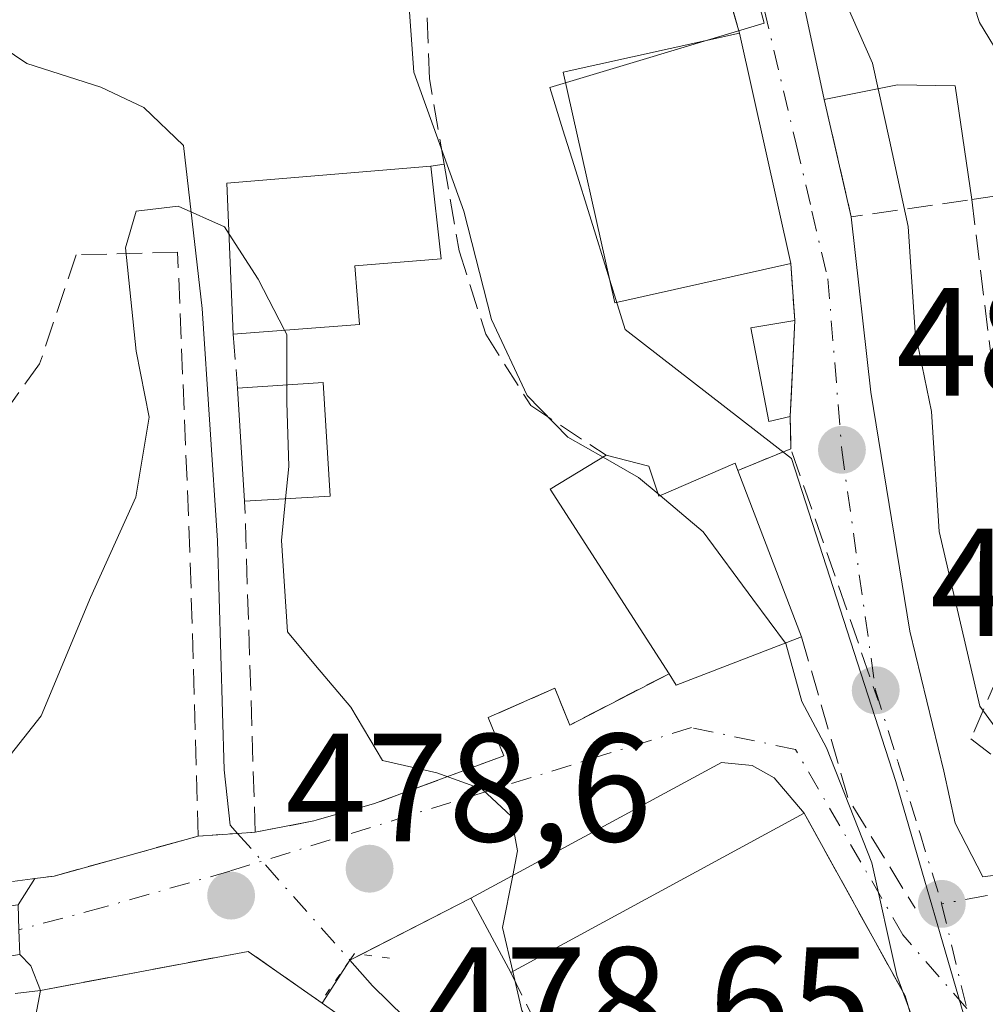
# Model space of a CAD drawing. Units: metres. Extents: x 628172 to 631634, y 4715736 to 4718113.
# Drawn here: x 631171 to 631234, y 4716205 to 4716269 of the extents above; entities that cross this region are included whole.
import ezdxf

# ---------------------------------------------------------------- set-up
doc = ezdxf.new("R2010")
doc.units = ezdxf.units.M
doc.header["$MEASUREMENT"] = 0
for name, pattern in [('DGN Style 2', [1.6480167562047852, 0.988810053722871, -0.6592067024819142]), ('DGN Style 3', [2.307223458686699, 1.648016756204785, -0.6592067024819142]), ('DGN Style 4', [2.6384748266838614, 1.318413404963828, -0.6592067024819142, 0.001648016756204785, -0.6592067024819142]), ('DGN Style 5', [1.1536117293433497, 0.4944050268614355, -0.6592067024819142])]:
    doc.linetypes.add(name, pattern=pattern)
for name, color, linetype, lineweight in [('Alambrada', 7, 'DGN Style 2', 0), ('Corriente natural lineal', 142, 'Continuous', 13), ('Corriente natural lineal oculto', 9, 'DGN Style 4', 13), ('Curva de nivel normal', 30, 'Continuous', 0), ('Edificación Cxs', 1, 'Continuous', 13), ('Muro lineal', 1, 'DGN Style 3', 13), ('Núcleo urbano CxS', 7, 'Continuous', 0), ('Obra de contención lineal', 1, 'DGN Style 3', 13), ('Pista no pavimentada Cxs', 111, 'Continuous', 0), ('Prado CxS', 92, 'Continuous', 0), ('Puente lineal', 2, 'DGN Style 5', 0), ('Punto de cota en terreno', 7, 'Continuous', 0), ('Rótulo de punto de cota en terreno', 7, 'Continuous', 0), ('Vía urbana Cxs', 4, 'Continuous', 0), ('Vía urbana eje', 4, 'DGN Style 4', 0)]:
    doc.layers.add(name, color=color, linetype=linetype, lineweight=lineweight)
doc.styles.add('Style-Arial', font='txt')

# ---------------------------------------------------------------- blocks, each defined once
blk = doc.blocks.new('5PATER')
at = {"layer": 'Prado CxS', "linetype": 'Continuous', "lineweight": 0}
h = blk.add_hatch(color=51, dxfattribs=at)
edge = h.paths.add_edge_path()
edge.add_ellipse((0, 0), major_axis=(-0.1095731443231308, -0.1110710700762829), ratio=0.9994222409660322, start_angle=0, end_angle=360)
blk = doc.blocks.new('*U22')
at = {"layer": 'Vía urbana Cxs', "color": 4, "linetype": 'Continuous', "lineweight": 0}
for points in [[(631284.8362999996, 4716148.850000001, 485.0565000000061), (631272.4008, 4716151.760500001, 483.3148999999976), (631263.1403999999, 4716156.258400001, 482.6716000000015), (631253.6153999995, 4716162.6084, 482.280899999998), (631246.2070000004, 4716168.9584, 482.3288999999932), (631240.1216000002, 4716172.398, 481.6009999999952), (631236.9466000004, 4716177.425100001, 482.0831999999937), (631233.3501000004, 4716188.880100001, 484.0850000000065), (631228.3901000004, 4716205.610099999, 485.3902999999991), (631221.8201000001, 4716217.5101, 484.9244999999937), (631219.8701, 4716219.800100001, 484.8007999999973), (631218.4301000005, 4716220.610099999, 484.5587999999989), (631216.4401000004, 4716220.8101, 484.2850999999937), (631200.1201, 4716211.970100001, 481.6012000000047), (631192.2600999996, 4716207.940099999, 478.101800000004), (631190.4562999997, 4716205.142999999, 478.1450000000041), (631185.6401000004, 4716208.5101, 478.6233999999968), (631172.1201, 4716205.960100001, 479.2140000000073), (631171.4918000001, 4716207.5612, 479.0714000000008), (631170.7703, 4716208.3057, 479.1882000000041), (631170.7202000003, 4716209.9179, 479.3898000000045)], [(631170.6700999998, 4716211.530099999, 479.593200000003), (631171.7496999997, 4716213.2487, 479.7293000000063), (631173.0100999996, 4716213.4101, 479.6680000000051), (631182.3901000004, 4716216.0101, 479.0325000000012), (631184.9401000004, 4716216.1801, 479.2654999999941), (631184.9501, 4716216.1801, 479.266499999998), (631186.1001000004, 4716216.2601, 479.396900000007), (631189.9200999998, 4716217.0001, 479.8058000000019), (631193.8701, 4716218.130100001, 480.1276999999973), (631202.2801000001, 4716221.2401, 481.1367000000028), (631201.2600999996, 4716223.720100001, 481.2247999999963), (631205.6001000004, 4716225.630100001, 482.2563999999985), (631206.5701000001, 4716223.2401, 482.0780999999988), (631213.0301000001, 4716226.5801, 489.703800000003), (631213.4901000002, 4716225.840100001, 488.5731999999989), (631221.6601, 4716228.9801, 487.8208000000013), (631217.5100999996, 4716239.8101, 488.921199999997), (631220.9600999998, 4716241.220100001, 488.104800000001), (631220.9200999998, 4716243.3101, 488.0388999999996), (631220.9748999998, 4716244.4932, 488.1080999999977), (631221.2100999998, 4716249.5701, 488.7927000000054), (631220.9600999998, 4716253.270099999, 489.6347999999998), (631217.6201, 4716268.270099999, 489.4575999999943), (631215.7100999998, 4716274.8101, 488.418399999995)], [(631220.9600999998, 4716274.100099999, 491.5748000000021), (631223.1201, 4716263.950099999, 490.7982000000048), (631224.8901000004, 4716256.3101, 490.4262000000017), (631226.1549000005, 4716244.893999999, 489.3407000000007), (631228.6948999995, 4716229.3364, 488.6404999999941), (631230.9173999998, 4716220.234800001, 488.2234999999928), (631231.6582000004, 4716216.848099999, 487.2479000000022), (631233.4573999997, 4716213.355599999, 486.8834999999963), (631239.9132000003, 4716214.202299999, 489.2348000000056)]]:
    blk.add_polyline3d(points, dxfattribs=at)

msp = doc.modelspace()

# ---------------------------------------------------------------- linework, layer by layer
at = {"layer": 'Alambrada', "color": 7, "linetype": 'DGN Style 2', "lineweight": 0, "extrusion": (0.1980724265152044, 0.0809513395716276, 0.9768388784625324), "elevation": 507290.3114896906, "flags": 128}
msp.add_lwpolyline([(4126904.036767257, -2313588.33764112), (4126904.036767258, -2313584.522263162)], dxfattribs=at)
at = {"layer": 'Corriente natural lineal', "color": 142, "linetype": 'Continuous', "lineweight": 13}
for points in [[(631176.6501000002, 4716320.880100001, 485.2939000000042), (631173.8201000001, 4716315.8301, 484.9995999999956), (631164.9101, 4716304.050100001, 484.2890000000043), (631163.3901000004, 4716299.540100001, 483.8812999999937), (631163.2901, 4716294.050100001, 483.7556000000041), (631166.0401, 4716286.920100001, 483.334400000007), (631166.4501, 4716281.600099999, 482.9968999999983), (631165.3901000004, 4716276.210100001, 482.7767000000022), (631165.7200999996, 4716273.970100001, 482.7075999999943), (631167.1901000004, 4716268.9901, 482.3114999999962), (631171.2401000002, 4716266.290100001, 481.6211000000039), (631176.0401, 4716264.7401, 480.6923999999999), (631178.8501000004, 4716263.4301, 480.4542999999976), (631181.4301000005, 4716260.960100001, 480.4768999999943), (631182.6501000002, 4716250.350099999, 479.358699999997), (631183.6401000004, 4716235.2501, 479.3916999999929), (631184.0800999999, 4716220.3201, 478.8257000000012), (631184.4600999998, 4716216.7301, 478.5139999999956), (631184.9501, 4716216.1801, 478.545100000003)], [(631192.2600999996, 4716207.940099999, 477.9394999999931), (631193.7401000002, 4716206.270099999, 477.8803999999946), (631197.9200999998, 4716202.170100001, 477.3068999999959), (631202.6401000004, 4716191.100099999, 476.8350999999967), (631204.3300999999, 4716185.860099999, 477.2376999999979), (631205.9401000004, 4716179.450099999, 477.1579000000056), (631206.2401000002, 4716173.720100001, 476.6520000000019), (631205.8601000002, 4716164.670100001, 476.1560000000027), (631204.7100999998, 4716150.340100001, 475.5244999999995), (631203.9600999998, 4716133.120100001, 474.4446000000025)]]:
    msp.add_polyline3d(points, dxfattribs=at)
at = {"layer": 'Corriente natural lineal oculto', "color": 9, "linetype": 'DGN Style 4', "lineweight": 13, "extrusion": (0.0364306087508967, -0.04106541944227824, 0.9984920841309003), "elevation": -170201.1201554688, "flags": 128}
msp.add_lwpolyline([(3601991.474570632, 3104477.206148159), (3601991.474570632, 3104466.174355406)], dxfattribs=at)
at = {"layer": 'Curva de nivel normal', "color": 30, "linetype": 'Continuous', "lineweight": 0, "flags": 128}
for points, elevation in [([(631197.3751999997, 4716284.253500001), (631197.1299999999, 4716282.8101), (631195.8200000003, 4716274.1801), (631196.4299999997, 4716265.7301), (631199.6799999997, 4716256.670100001), (631201.4800000006, 4716249.620100001), (631203.7999999998, 4716244.6801), (631206.4400000004, 4716241.9801), (631208.7389000002, 4716240.668600001)], 485), ([(631222.3815000001, 4716274.3828), (631224.04, 4716271.380100001), (631226.2800000003, 4716266.3201), (631226.6476999996, 4716264.645300001)], 490), ([(631226.6476999996, 4716264.645300001), (631227.3799999999, 4716261.3101), (631228.5899999999, 4716255.6801), (631229.0499999998, 4716248.800100001), (631230.1200000001, 4716243.640100001), (631230.6100000005, 4716235.8301), (631233.2599999999, 4716224.470100001), (631235.8399999999, 4716220.940099999), (631237.9199999999, 4716219.1801), (631240.2796, 4716218.1196)], 490), ([(631184.3985000001, 4716255.1854), (631184.0899999999, 4716255.6601), (631181.0899999999, 4716257.0101), (631178.3600000005, 4716256.6801), (631177.6500000004, 4716254.300100001), (631178.3600000005, 4716247.5701), (631179.2000000002, 4716243.270099999), (631178.3200000003, 4716238.0601), (631175.3700000001, 4716231.530099999), (631172.1600000003, 4716223.840100001), (631169.9199999999, 4716220.9801)], 480), ([(631188.0086000003, 4716248.926000001), (631186.2999999998, 4716252.2601), (631184.3985000001, 4716255.1854)], 480), ([(631188.1573999999, 4716245.3838), (631188.1500000004, 4716248.6501), (631188.0086000003, 4716248.926000001)], 480), ([(631188.0705000004, 4716237.9625), (631188.2800000003, 4716240.0701), (631188.1600000003, 4716244.2601), (631188.1573999999, 4716245.3838)], 480), ([(631208.7389000002, 4716240.668600001), (631211.0499999998, 4716239.350099999), (631212.3223000001, 4716238.280300001)], 485), ([(631212.3223000001, 4716238.280300001), (631212.4488000004, 4716238.173900001)], 485), ([(631202.8554999996, 4716213.4518), (631203.1699999999, 4716215.050100001), (631202.7599999999, 4716217.300100001), (631200.8600000005, 4716219.0701), (631197.9100000003, 4716220.120100001), (631194.3899999997, 4716220.9301), (631192.3099999997, 4716224.4101), (631190.0199999996, 4716227.120100001), (631188.2000000002, 4716229.300100001), (631187.7999999998, 4716235.2401), (631188.0705000004, 4716237.9625)], 480), ([(631212.4488000004, 4716238.173900001), (631215.2599999999, 4716235.8101), (631218.4800000006, 4716231.440099999), (631220.6025, 4716228.5737)], 485), ([(631220.6025, 4716228.5737), (631220.6200000001, 4716228.550100001), (631221.6699999999, 4716224.780099999), (631223.2800000003, 4716221.7501), (631226.2300000006, 4716214.2601), (631227.8499999996, 4716206.940099999), (631229.1399999997, 4716203.470100001), (631230.1500000004, 4716200.800100001), (631231.9199999999, 4716198.4001), (631233.6900000004, 4716197.840100001), (631234.9199999999, 4716195.8201), (631237.4400000004, 4716191.5601), (631240.2000000002, 4716185.1601), (631241.8099999997, 4716180.350099999), (631243.6299999999, 4716177.840100001), (631246.3899999997, 4716176.270099999), (631249.5, 4716174.050100001), (631252.4800000006, 4716172.360099999), (631255.6699999999, 4716169.690099999), (631259.7400000002, 4716166.880100001), (631263.4199999999, 4716163.770099999), (631267.8099999997, 4716161.020099999), (631274.9500000002, 4716157.8301), (631276.2659, 4716157.5439)], 485), ([(631202.8563999999, 4716207.208799999), (631202.1900000004, 4716210.0701), (631202.8554999996, 4716213.4518)], 480), ([(631310.3868000006, 4716084.315500001), (631303.5, 4716096.420100001), (631296.2400000002, 4716102.4901), (631289.6200000001, 4716109.8301), (631281.2800000003, 4716122.4901), (631273.9699999997, 4716133.370100001), (631269.4500000002, 4716141.4001), (631267.79, 4716145.800100001), (631264.0300000003, 4716149.2501), (631253.7300000006, 4716156.280099999), (631246.25, 4716162.460100001), (631240.0099999999, 4716167.5601), (631235.8399999999, 4716171.720100001), (631232.7199999997, 4716176.0001), (631226.9600000001, 4716182.360099999), (631219.4600000001, 4716189.040100001), (631215.3899999997, 4716191.840100001), (631212.3200000003, 4716194.200099999), (631209.54, 4716195.7501), (631207.0199999996, 4716198.5601), (631203.4500000002, 4716204.6601), (631202.8563999999, 4716207.208799999)], 480)]:
    msp.add_lwpolyline(points, dxfattribs=dict(at, elevation=elevation))
at = {"layer": 'Edificación Cxs', "color": 1, "linetype": 'Continuous', "lineweight": 13, "flags": 128}
for points, elevation in [([(631233.2301000003, 4716268.950099999), (631234.8201000001, 4716266.350099999), (631237.1401000004, 4716266.6801), (631239.7401000002, 4716263.9301), (631242.1401000004, 4716261.050100001), (631249.0301000001, 4716258.140100001), (631253.6101000002, 4716255.2301), (631259.0100999996, 4716251.790100001), (631260.1901000004, 4716249.440099999), (631260.2500999998, 4716245.630100001), (631259.1801000005, 4716240.9801), (631257.8501000004, 4716238.460100001), (631253.8901000004, 4716240.9901), (631253.1001000004, 4716241.5001), (631254.2801000001, 4716243.540100001), (631236.0701000001, 4716254.600099999), (631235.6901000004, 4716257.880100001), (631232.7401000002, 4716257.4301), (631231.6401000004, 4716264.840100001), (631227.8901000004, 4716264.890100001), (631223.1201, 4716263.950099999), (631220.9600999998, 4716274.100099999), (631226.3901000004, 4716275.1801), (631231.6901000004, 4716273.710100001)], 499.8772000000029), ([(631192.8901000004, 4716249.300100001), (631184.6700999998, 4716248.670100001), (631184.2600999996, 4716258.5101), (631197.5301000001, 4716259.600099999), (631198.1901000004, 4716253.5701), (631192.5701000001, 4716253.120100001)], 485.835500000001), ([(631211.7100999998, 4716240.0801), (631212.3701, 4716238.140100001), (631217.3300999999, 4716240.270099999), (631217.5100999996, 4716239.8101), (631221.6601, 4716228.9801), (631213.4901000002, 4716225.840100001), (631213.0301000001, 4716226.5801), (631205.3000999996, 4716238.590100001), (631208.9401000004, 4716240.790100001)], 492.4361000000063), ([(631221.8201000001, 4716217.5101), (631202.7301000003, 4716207.140100001), (631200.1201, 4716211.970100001), (631216.4401000004, 4716220.8101), (631218.4301000005, 4716220.610099999), (631219.8701, 4716219.800100001)], 484.9244999999936)]:
    msp.add_lwpolyline(points, close=True, dxfattribs=dict(at, elevation=elevation))
at = {"layer": 'Edificación Cxs', "color": 1, "linetype": 'Continuous', "lineweight": 13, "extrusion": (-0.002506011532779714, 0.0112545428122063, 0.9999335253767051), "elevation": 51987.02958751663, "flags": 128}
msp.add_lwpolyline([(631216.8644569477, 4715981.863602243), (631220.2048905517, 4715966.862652168)], dxfattribs=at)
at = {"layer": 'Edificación Cxs', "color": 1, "linetype": 'Continuous', "lineweight": 13, "extrusion": (-0.03550918484422814, -0.1410760768013055, 0.9893617328086075), "elevation": -687284.044276003, "flags": 128}
msp.add_lwpolyline([(-539091.7583496356, 4677436.964688003), (-539094.5577849759, 4677446.508508848), (-539081.9552222887, 4677450.850796105)], dxfattribs=at)
at = {"layer": 'Edificación Cxs', "color": 1, "linetype": 'Continuous', "lineweight": 13, "extrusion": (0.1438069178502777, 0.01102169809586778, 0.9895443863463058), "elevation": 143228.5478014033, "flags": 128}
msp.add_lwpolyline([(4654223.652065641, -979336.4783209446), (4654223.652065641, -979328.1471059928)], dxfattribs=at)
at = {"layer": 'Edificación Cxs', "color": 1, "linetype": 'Continuous', "lineweight": 13, "extrusion": (-0.005526562449734844, -0.1192975204274587, 0.9928431692504861), "elevation": -565640.0683738386, "flags": 128}
msp.add_lwpolyline([(412294.6320508196, 4706539.589964049), (412294.6320508195, 4706533.278077292)], dxfattribs=at)
at = {"layer": 'Edificación Cxs', "color": 1, "linetype": 'Continuous', "lineweight": 13, "extrusion": (0.2627403809643844, -0.0329350131148669, 0.9643042969528932), "elevation": 10974.38555338516, "flags": 128}
msp.add_lwpolyline([(4758128.636010774, -38139.38748964411), (4758129.695926187, -38145.07109803264), (4758122.411846293, -38146.50918313174)], dxfattribs=at)
at = {"layer": 'Edificación Cxs', "color": 1, "linetype": 'Continuous', "lineweight": 13, "extrusion": (0.01327139229884105, -0.2081067261529214, 0.9780160840581117), "elevation": -972632.7994551207, "flags": 128}
msp.add_lwpolyline([(930060.257209098, 4564018.798889953), (930060.257209098, 4564026.349861092)], dxfattribs=at)
at = {"layer": 'Edificación Cxs', "color": 1, "linetype": 'Continuous', "lineweight": 13, "extrusion": (-0.3059416060711854, -0.0542986288092853, 0.9505006010434791), "elevation": -448733.5008989552, "flags": 128}
msp.add_lwpolyline([(-4533353.537950653, 1374251.515968184), (-4533366.713965323, 1374245.716585338), (-4533368.244025719, 1374249.891690424)], dxfattribs=at)
at = {"layer": 'Edificación Cxs', "color": 1, "linetype": 'Continuous', "lineweight": 13, "extrusion": (-0.3398140014286061, 0.08710033982494605, 0.936450732946191), "elevation": 196750.6506968434, "flags": 128}
msp.add_lwpolyline([(-4725277.398475378, -523827.113167258), (-4725277.398475377, -523824.0595678345)], dxfattribs=at)
at = {"layer": 'Edificación Cxs', "color": 1, "linetype": 'Continuous', "lineweight": 13, "extrusion": (0.03379819897571781, -0.08820108310201877, 0.9955291310080426), "elevation": -394156.709118995, "flags": 128}
msp.add_lwpolyline([(2277004.414674437, 4159476.543350434), (2277004.414674437, 4159464.893359869)], dxfattribs=at)
at = {"layer": 'Edificación Cxs', "color": 1, "linetype": 'Continuous', "lineweight": 13, "extrusion": (0.05557697855013587, 0.003392490611503698, 0.9984486418753288), "elevation": 51560.31646719294, "flags": 128}
msp.add_lwpolyline([(4669019.039962011, -915918.7833280512), (4669019.039962011, -915913.1942900801)], dxfattribs=at)
at = {"layer": 'Edificación Cxs', "color": 1, "linetype": 'Continuous', "lineweight": 13, "extrusion": (0.3330911999448171, -0.7211056338357277, 0.6075005492752211), "elevation": -3190348.556411621, "flags": 128}
msp.add_lwpolyline([(2550752.542748856, 2440613.523101548), (2550743.809057293, 2440614.470327733), (2550743.701769068, 2440615.89368489)], dxfattribs=at)
at = {"layer": 'Edificación Cxs', "color": 1, "linetype": 'Continuous', "lineweight": 13, "extrusion": (-0.0667879929344964, -0.03628032931564889, 0.997107367189978), "elevation": -212780.4410601155, "flags": 128}
msp.add_lwpolyline([(-3842934.9473058, 2797807.051705673), (-3842934.947305799, 2797785.263926164)], dxfattribs=at)
at = {"layer": 'Edificación Cxs', "color": 1, "linetype": 'Continuous', "lineweight": 13}
for points in [[(631223.1201, 4716263.950099999, 490.7982000000048), (631220.9600999998, 4716274.100099999, 491.5748000000021), (631226.3901000004, 4716275.1801, 494.4812999999995), (631231.6901000004, 4716273.710100001, 495.1248000000051), (631233.2301000003, 4716268.950099999, 496.0215000000026)], [(631233.2301000003, 4716268.950099999, 496.0215000000026), (631234.8201000001, 4716266.350099999, 497.028999999995), (631237.1401000004, 4716266.6801, 497.1371999999974), (631239.7401000002, 4716263.9301, 498.5402000000031), (631242.1401000004, 4716261.050100001, 499.3019000000059), (631249.0301000001, 4716258.140100001, 499.3754999999946), (631253.6101000002, 4716255.2301, 499.5457000000025), (631259.0100999996, 4716251.790100001, 499.1178000000073), (631260.1901000004, 4716249.440099999, 499.1021999999939), (631260.2500999998, 4716245.630100001, 498.9618000000046), (631259.1801000005, 4716240.9801, 497.9094999999944), (631257.8501000004, 4716238.460100001, 496.6368999999977), (631253.8901000004, 4716240.9901, 497.7458999999944)], [(631220.9600999998, 4716253.270099999, 489.6347999999998), (631209.5000999998, 4716250.720100001, 488.5512000000017), (631206.1401000004, 4716265.720100001, 488.8723999999929), (631217.6201, 4716268.270099999, 489.4575999999943)], [(631232.7401000002, 4716257.4301, 496.9679000000033), (631231.6401000004, 4716264.840100001, 496.6526000000013), (631227.8901000004, 4716264.890100001, 494.0121000000072), (631223.1201, 4716263.950099999, 490.7982000000048)], [(631197.5301000001, 4716259.600099999, 485.835500000001), (631198.1901000004, 4716253.5701, 485.3163000000059), (631192.5701000001, 4716253.120100001, 483.8834000000061), (631192.8901000004, 4716249.300100001, 482.6138000000064)], [(631253.8901000004, 4716240.9901, 497.7458999999944), (631253.1001000004, 4716241.5001, 497.8273999999947), (631254.2801000001, 4716243.540100001, 499.4842000000062), (631236.0701000001, 4716254.600099999, 498.3965000000026), (631235.6901000004, 4716257.880100001, 499.8772000000026), (631232.7401000002, 4716257.4301, 496.9679000000033)], [(631220.9200999998, 4716243.3101, 488.0388999999996), (631219.5301000001, 4716242.9901, 487.7692999999999), (631218.3501000004, 4716249.090100001, 488.5151999999944), (631221.2100999998, 4716249.5701, 488.7927000000054)], [(631211.7100999998, 4716240.0801, 490.2703000000038), (631212.3701, 4716238.140100001, 492.4361000000063), (631217.3300999999, 4716240.270099999, 488.7137999999978), (631217.5100999996, 4716239.8101, 488.921199999997)], [(631202.7301000003, 4716207.140100001, 483.2685000000056), (631200.1201, 4716211.970100001, 481.6012000000047), (631216.4401000004, 4716220.8101, 484.2850999999937), (631218.4301000005, 4716220.610099999, 484.5587999999989), (631219.8701, 4716219.800100001, 484.8007999999973), (631221.8201000001, 4716217.5101, 484.9244999999937)]]:
    msp.add_polyline3d(points, dxfattribs=at)
for points in [[(631220.9600999998, 4716253.270099999, 489.6347999999998), (631209.5000999998, 4716250.720100001, 489.6347999999998), (631206.1401000004, 4716265.720100001, 489.6347999999998), (631217.6201, 4716268.270099999, 489.6347999999998)], [(631220.9200999998, 4716243.3101, 488.7927000000054), (631219.5301000001, 4716242.9901, 488.7927000000054), (631218.3501000004, 4716249.090100001, 488.7927000000054), (631221.2100999998, 4716249.5701, 488.7927000000054)], [(631190.9801000003, 4716238.140100001, 483.468200000003), (631185.4101, 4716237.800100001, 483.468200000003), (631184.9401000004, 4716245.170100001, 483.468200000003), (631190.5100999996, 4716245.540100001, 483.468200000003)]]:
    msp.add_3dface(points, dxfattribs=at)
at = {"layer": 'Muro lineal', "color": 1, "linetype": 'DGN Style 3', "lineweight": 13, "extrusion": (-0.6144943948544589, -0.1797661335699906, 0.7681671536285243), "elevation": -1235330.589352701, "flags": 128}
msp.add_lwpolyline([(-4349313.658737149, 1482908.475994556), (-4349305.829095042, 1482907.894970924), (-4349304.699956166, 1482918.112396445)], dxfattribs=at)
at = {"layer": 'Muro lineal', "color": 1, "linetype": 'DGN Style 3', "lineweight": 13, "extrusion": (-0.1253930892487408, -0.01895476940997749, 0.9919260506132864), "elevation": -168061.5085341395, "flags": 128}
msp.add_lwpolyline([(-4568940.282909129, 1318354.089814808), (-4568940.282909129, 1318353.212965082)], dxfattribs=at)
at = {"layer": 'Muro lineal', "color": 1, "linetype": 'DGN Style 3', "lineweight": 13, "extrusion": (0.007570362113684699, -0.09813432348793902, 0.9951443835801076), "elevation": -457566.1099498925, "flags": 128}
msp.add_lwpolyline([(992062.0561665166, 4631181.487677481), (992062.0561665166, 4631177.960150325)], dxfattribs=at)
at = {"layer": 'Muro lineal', "color": 1, "linetype": 'DGN Style 3', "lineweight": 13, "extrusion": (0.1302949013599101, 0.01532881193974397, 0.9913567804802301), "elevation": 155007.4154092285, "flags": 128}
msp.add_lwpolyline([(4610155.861308038, -1167652.67461504), (4610155.861308038, -1167645.76802274)], dxfattribs=at)
at = {"layer": 'Muro lineal', "color": 1, "linetype": 'DGN Style 3', "lineweight": 13}
for points in [[(631198.3901000004, 4716259.7301, 485.9467000000004), (631197.4401000004, 4716265.300100001, 486.5629000000045), (631196.9401000004, 4716278.8201, 487.8309000000008), (631198.1201, 4716279.300100001, 487.6652000000031), (631203.9200999998, 4716281.6801, 487.1051000000007), (631209.2901, 4716280.4901, 487.6852000000072)], [(631198.3901000004, 4716259.7301, 485.9467000000004), (631199.3701, 4716254.100099999, 485.8364000000002), (631201.1001000004, 4716248.6801, 486.0970999999991), (631204.0301000001, 4716244.030099999, 486.1631000000052), (631208.9401000004, 4716240.790100001, 489.199099999998)], [(631146.5800999999, 4716214.380100001, 480.5188999999955), (631146.9001000002, 4716210.0801, 480.286500000002), (631161.1401000004, 4716211.890100001, 480.1512999999978), (631173.0100999996, 4716213.4101, 479.6680000000051), (631182.3901000004, 4716216.0101, 479.0325000000012), (631181.8501000004, 4716234.540100001, 481.1616999999969), (631181.0500999996, 4716254.0101, 484.7773000000016), (631174.4401000004, 4716253.840100001, 486.5277999999962), (631172.0701000001, 4716246.7501, 485.4109000000026), (631168.8701, 4716242.300100001, 481.8861999999936), (631166.6501000002, 4716242.880100001, 481.7611000000034)], [(631213.0301000001, 4716226.5801, 489.703800000003), (631206.5701000001, 4716223.2401, 482.0780999999988), (631205.6001000004, 4716225.630100001, 482.2563999999985), (631201.2600999996, 4716223.720100001, 481.2247999999963), (631202.2801000001, 4716221.2401, 481.1367000000028), (631193.8701, 4716218.130100001, 480.1276999999973), (631189.9200999998, 4716217.0001, 479.8058000000019), (631186.1001000004, 4716216.2601, 479.396900000007), (631185.4101, 4716237.800100001, 481.8935999999958)], [(631236.2600999996, 4716230.640100001, 492.3101000000024), (631232.6700999998, 4716222.340100001, 490.1806999999972), (631237.6501000002, 4716218.5101, 490.3273999999947), (631239.8701, 4716217.340100001, 490.2660000000033)], [(631202.7301000003, 4716207.140100001, 483.2685000000056), (631205.9200999998, 4716200.6801, 481.3132000000041), (631208.1901000004, 4716197.3301, 481.053700000004), (631219.8300999999, 4716190.0101, 481.311600000001), (631228.1401000004, 4716185.890100001, 482.2991999999941), (631233.3501000004, 4716188.880100001, 484.0850000000065), (631228.3901000004, 4716205.610099999, 485.3902999999991), (631221.8201000001, 4716217.5101, 484.9244999999937)], [(631197.1401000004, 4716196.6601, 478.7212), (631196.8701, 4716197.690099999, 478.7890000000043), (631194.1700999998, 4716201.9901, 477.8133999999991), (631191.2901, 4716204.5601, 477.9934000000067), (631185.6401000004, 4716208.5101, 478.6233999999968), (631172.1201, 4716205.960100001, 479.2140000000073)], [(631140.0800999999, 4716170.4101, 481.8677000000025), (631140.2801000001, 4716167.390100001, 480.1215999999986), (631144.6601, 4716164.7301, 479.2119999999995), (631165.1001000004, 4716168.170100001, 477.329700000002), (631168.4401000004, 4716186.210100001, 478.5412999999971), (631172.1201, 4716205.960100001, 479.2140000000073)]]:
    msp.add_polyline3d(points, dxfattribs=at)
at = {"layer": 'Núcleo urbano CxS', "color": 7, "linetype": 'Continuous', "lineweight": 0}
for points in [[(631150.0170999998, 4716310.8751, 485.9615999999951), (631175.2609000001, 4716315.026699999, 485.0311999999976), (631175.5437000003, 4716315.0733, 485.0350999999937), (631194.7786999998, 4716317.170700001, 486.1971000000049), (631208.7622999996, 4716317.170700001, 489.499100000001), (631220.3047000002, 4716315.421700001, 490.732600000003), (631220.2105, 4716314.1031, 490.8310999999958), (631220.1772999996, 4716313.638800001, 490.8659000000043), (631219.6042999999, 4716305.632099999, 491.3972000000067), (631211.2117, 4716287.7981, 488.3491999999969), (631214.0872999999, 4716280.552100001, 487.8325000000041), (631217.0853000004, 4716276.9111, 487.9820999999939), (631219.2232999997, 4716268.907099999, 488.2479000000022), (631205.2682999996, 4716264.7171, 485.8371999999945), (631206.1202999996, 4716261.968499999, 485.8537000000069), (631206.8492999999, 4716259.641899999, 485.8877000000066), (631210.1633000001, 4716248.983899999, 485.9098999999987), (631221.0012999997, 4716240.591499999, 487.4113000000071), (631227.7843000004, 4716219.558300001, 486.0984999999928), (631232.7033000002, 4716202.654300001, 485.7992999999988)], [(631220.1772999996, 4716313.638800001, 490.8659000000043), (631219.6042999999, 4716305.632099999, 491.3972000000067), (631211.2117, 4716287.7981, 488.3491999999969), (631214.0872999999, 4716280.552100001, 487.8325000000041), (631217.0853000004, 4716276.9111, 487.9820999999939), (631219.2232999997, 4716268.907099999, 488.2479000000022), (631205.2682999996, 4716264.7171, 485.8371999999945), (631206.1202999996, 4716261.968499999, 485.8537000000069), (631206.8492999999, 4716259.641899999, 485.8877000000066), (631210.1633000001, 4716248.983899999, 485.9098999999987), (631221.0012999997, 4716240.591499999, 487.4113000000071), (631227.7843000004, 4716219.558300001, 486.0984999999928), (631232.7033000002, 4716202.654300001, 485.7992999999988), (631239.0603, 4716174.9407, 481.8628999999929)], [(631220.1772999996, 4716313.638800001, 490.8659000000043), (631219.6042999999, 4716305.632099999, 491.3972000000067), (631211.2117, 4716287.7981, 488.3491999999969), (631214.0872999999, 4716280.552100001, 487.8325000000041), (631217.0853000004, 4716276.9111, 487.9820999999939), (631219.2232999997, 4716268.907099999, 488.2479000000022), (631205.2682999996, 4716264.7171, 485.8371999999945), (631206.1202999996, 4716261.968499999, 485.8537000000069), (631206.8492999999, 4716259.641899999, 485.8877000000066), (631210.1633000001, 4716248.983899999, 485.9098999999987), (631221.0012999997, 4716240.591499999, 487.4113000000071), (631227.7843000004, 4716219.558300001, 486.0984999999928), (631232.7033000002, 4716202.654300001, 485.7992999999988), (631239.0603, 4716174.9407, 481.8628999999929)], [(631232.7033000002, 4716202.654300001, 485.7992999999988), (631227.7843000004, 4716219.558300001, 486.0984999999928), (631221.0012999997, 4716240.591499999, 487.4113000000071), (631210.1633000001, 4716248.983899999, 485.9098999999987), (631206.8492999999, 4716259.641899999, 485.8877000000066), (631206.1202999996, 4716261.968499999, 485.8537000000069), (631205.2682999996, 4716264.7171, 485.8371999999945), (631219.2232999997, 4716268.907099999, 488.2479000000022), (631217.0853000004, 4716276.9111, 487.9820999999939)]]:
    msp.add_polyline3d(points, dxfattribs=at)
at = {"layer": 'Obra de contención lineal', "color": 1, "linetype": 'DGN Style 3', "lineweight": 13, "extrusion": (0.01492808812665927, -0.2209357042290004, 0.9751741212633354), "elevation": -1032088.336246273, "flags": 128}
msp.add_lwpolyline([(947725.8227272287, 4547317.283746664), (947725.8227272286, 4547313.480901361)], dxfattribs=at)
at = {"layer": 'Obra de contención lineal', "color": 1, "linetype": 'DGN Style 3', "lineweight": 13, "extrusion": (0.299042279331868, 0.03579035946106152, 0.9535684376811394), "elevation": 358023.1645743691, "flags": 128}
msp.add_lwpolyline([(4607812.708890668, -1131933.081781193), (4607810.628947018, -1131932.862972561), (4607793.680102758, -1131936.734789645)], dxfattribs=at)
at = {"layer": 'Obra de contención lineal', "color": 1, "linetype": 'DGN Style 3', "lineweight": 13, "extrusion": (-0.6339165002989429, -0.3429670081972491, 0.6931980250527034), "elevation": -2017314.612546402, "flags": 128}
msp.add_lwpolyline([(-3847683.682699853, 1940883.522207263), (-3847673.001807868, 1940880.139328958), (-3847664.638488112, 1940880.763126057)], dxfattribs=at)
at = {"layer": 'Obra de contención lineal', "color": 1, "linetype": 'DGN Style 3', "lineweight": 13}
for points in [[(631209.2901, 4716280.4901, 487.6852000000072), (631214.0500999996, 4716276.940099999, 488.0887999999978), (631215.7100999998, 4716274.8101, 488.418399999995), (631217.6201, 4716268.270099999, 489.4575999999943)], [(631232.7401000002, 4716257.4301, 496.9679000000033), (631234.0500999996, 4716246.670100001, 493.5815000000002), (631234.5100999996, 4716242.300100001, 492.9480999999942), (631235.1201, 4716240.6801, 492.8448999999965), (631237.1700999998, 4716239.2401, 493.3632999999973), (631240.4401000004, 4716239.0101, 493.9510000000009), (631251.8300999999, 4716237.4301, 495.228099999993)]]:
    msp.add_polyline3d(points, dxfattribs=at)
at = {"layer": 'Pista no pavimentada Cxs', "color": 111, "linetype": 'Continuous', "lineweight": 0, "extrusion": (-0.991210695516505, -0.04636506371886771, 0.1239017270260256), "elevation": -844231.1445784344, "flags": 128}
msp.add_lwpolyline([(-4681568.901724841, 105897.2822076281), (-4681567.288949453, 105897.077328934), (-4681565.676164721, 105896.8740626645)], dxfattribs=at)
at = {"layer": 'Pista no pavimentada Cxs', "color": 111, "linetype": 'Continuous', "lineweight": 0}
msp.add_polyline3d([(631170.7703, 4716208.3057, 479.1882000000041), (631162.3701, 4716207.040100001, 479.9836000000069), (631148.7901, 4716205.640100001, 481.4737000000023), (631143.9001000002, 4716204.600099999, 481.710699999996), (631142.1601, 4716203.1801, 481.969299999997), (631140.9401000004, 4716200.920100001, 482.1998000000021), (631139.3101000005, 4716196.6601, 482.0142000000051), (631137.3701, 4716191.300100001, 480.9882000000071), (631136.0401, 4716202.790100001, 480.8810999999987), (631138.0201000003, 4716203.5101, 480.8781000000017), (631144.6901000004, 4716207.550100001, 480.1667000000016), (631149.5401, 4716208.780099999, 480.1662000000069), (631170.6700999998, 4716211.530099999, 479.593200000003), (631170.7202000003, 4716209.9179, 479.3898000000045)], close=True, dxfattribs=at)
msp.add_polyline3d([(631170.7703, 4716208.3057, 479.1882000000041), (631162.3701, 4716207.040100001, 479.9836000000069), (631148.7901, 4716205.640100001, 481.4737000000023), (631143.9001000002, 4716204.600099999, 481.710699999996), (631142.1601, 4716203.1801, 481.969299999997), (631140.9401000004, 4716200.920100001, 482.1998000000021), (631139.3101000005, 4716196.6601, 482.0142000000051), (631137.3701, 4716191.300100001, 480.9882000000071)], dxfattribs=at)
at = {"layer": 'Puente lineal', "color": 2, "linetype": 'DGN Style 5', "lineweight": 0, "extrusion": (0.05667368525095678, -0.9929389034690943, 0.1042133742744578), "elevation": -4647092.999886393, "flags": 128}
msp.add_lwpolyline([(898909.184604369, 487422.6739219722), (898908.021930543, 487422.541802577), (898905.4663867801, 487422.3075269373)], dxfattribs=at)
at = {"layer": 'Puente lineal', "color": 2, "linetype": 'DGN Style 5', "lineweight": 0}
msp.add_polyline3d([(631194.8400999998, 4716208.0701, 478.8611999999994), (631192.5500999996, 4716208.370100001, 478.1684999999998), (631192.2600999996, 4716207.940099999, 478.101800000004), (631190.6700999998, 4716205.6601, 478.1270999999979)], dxfattribs=at)
at = {"layer": 'Vía urbana Cxs', "color": 4, "linetype": 'Continuous', "lineweight": 0, "extrusion": (0.01553354864576139, -0.07299329571644302, 0.9972114558341786), "elevation": -333961.0845565035, "flags": 128}
msp.add_lwpolyline([(1599073.40742894, 4469129.19493774), (1599073.40742894, 4469118.788631597)], dxfattribs=at)
at = {"layer": 'Vía urbana Cxs', "color": 4, "linetype": 'Continuous', "lineweight": 0, "extrusion": (-0.002506011532779714, 0.0112545428122063, 0.9999335253767051), "elevation": 51987.02958751663, "flags": 128}
msp.add_lwpolyline([(631220.2048905517, 4715966.862652168), (631216.8644569477, 4715981.863602243)], dxfattribs=at)
at = {"layer": 'Vía urbana Cxs', "color": 4, "linetype": 'Continuous', "lineweight": 0, "extrusion": (0.010693882117828, -0.04615890358759143, 0.9988768675391585), "elevation": -210457.1003612922, "flags": 128}
msp.add_lwpolyline([(1679385.242390157, 4447129.58342729), (1679385.242390157, 4447121.732256423)], dxfattribs=at)
at = {"layer": 'Vía urbana Cxs', "color": 4, "linetype": 'Continuous', "lineweight": 0, "extrusion": (0.01492808812665927, -0.2209357042290004, 0.9751741212633354), "elevation": -1032088.336246273, "flags": 128}
msp.add_lwpolyline([(947725.8227272286, 4547313.480901361), (947725.8227272287, 4547317.283746664)], dxfattribs=at)
at = {"layer": 'Vía urbana Cxs', "color": 4, "linetype": 'Continuous', "lineweight": 0, "extrusion": (-0.9989292926049337, 0.04626290130152289, 0.0001110809275167543), "elevation": -412357.9142119904, "flags": 128}
msp.add_lwpolyline([(-4740395.733882792, 533.8440028730847), (-4740396.918251253, 533.9132028735098), (-4740402.000596444, 534.5978028777413)], dxfattribs=at)
at = {"layer": 'Vía urbana Cxs', "color": 4, "linetype": 'Continuous', "lineweight": 0, "extrusion": (-0.0006029455327478448, 0.03150390399946346, 0.9995034469622789), "elevation": 148687.2812083526, "flags": 128}
msp.add_lwpolyline([(-721351.8496027284, -4700948.307136315), (-721351.8496027284, -4700950.398557556)], dxfattribs=at)
at = {"layer": 'Vía urbana Cxs', "color": 4, "linetype": 'Continuous', "lineweight": 0, "extrusion": (0.1980724265152044, 0.0809513395716276, 0.9768388784625324), "elevation": 507290.3114896906, "flags": 128}
msp.add_lwpolyline([(4126904.036767258, -2313584.522263162), (4126904.036767257, -2313588.33764112)], dxfattribs=at)
at = {"layer": 'Vía urbana Cxs', "color": 4, "linetype": 'Continuous', "lineweight": 0, "extrusion": (0.03379819897571781, -0.08820108310201877, 0.9955291310080426), "elevation": -394156.709118995, "flags": 128}
msp.add_lwpolyline([(2277004.414674437, 4159464.893359869), (2277004.414674437, 4159476.543350434)], dxfattribs=at)
at = {"layer": 'Vía urbana Cxs', "color": 4, "linetype": 'Continuous', "lineweight": 0, "extrusion": (0.3330911999448171, -0.7211056338357277, 0.6075005492752211), "elevation": -3190348.556411621, "flags": 128}
msp.add_lwpolyline([(2550743.701769068, 2440615.89368489), (2550743.809057293, 2440614.470327733), (2550752.542748856, 2440613.523101548)], dxfattribs=at)
at = {"layer": 'Vía urbana Cxs', "color": 4, "linetype": 'Continuous', "lineweight": 0, "extrusion": (-0.4089990543291783, -0.1908796763687171, 0.8923478709041738), "elevation": -1157966.478160083, "flags": 128}
msp.add_lwpolyline([(-4006722.129133963, 2290455.13921609), (-4006739.387020114, 2290458.031217752), (-4006752.948981863, 2290456.999198772)], dxfattribs=at)
at = {"layer": 'Vía urbana Cxs', "color": 4, "linetype": 'Continuous', "lineweight": 0, "extrusion": (0.03194389481174239, 0.1270721538385503, 0.9913789665426074), "elevation": 619937.0529924297, "flags": 128}
msp.add_lwpolyline([(537679.5882478313, -4686963.209337329), (537678.4052283927, -4686963.677184333), (537669.9421380745, -4686968.527376341)], dxfattribs=at)
at = {"layer": 'Vía urbana Cxs', "color": 4, "linetype": 'Continuous', "lineweight": 0, "extrusion": (0.05504035561426131, -0.9912825056878745, 0.1197061116694753), "elevation": -4640304.577599095, "flags": 128}
msp.add_lwpolyline([(891673.9643627609, 559978.4477935879), (891676.5198656847, 559978.6825141272), (891676.5298724808, 559978.6834883817), (891677.6825168128, 559978.814832831)], dxfattribs=at)
at = {"layer": 'Vía urbana Cxs', "color": 4, "linetype": 'Continuous', "lineweight": 0, "extrusion": (-0.03559115126875543, -0.05665705131811802, 0.997759113457402), "elevation": -289192.2109978542, "flags": 128}
msp.add_lwpolyline([(-1974264.373748224, 4319684.697880044), (-1974264.373748223, 4319686.732000329)], dxfattribs=at)
at = {"layer": 'Vía urbana Cxs', "color": 4, "linetype": 'Continuous', "lineweight": 0, "extrusion": (-0.3390607338842573, -0.173841709857361, 0.9245630744582752), "elevation": -1033444.25819474, "flags": 128}
msp.add_lwpolyline([(-3908766.17829794, 2508905.956600795), (-3908766.178297941, 2508897.286657709)], dxfattribs=at)
at = {"layer": 'Vía urbana Cxs', "color": 4, "linetype": 'Continuous', "lineweight": 0, "extrusion": (-0.991210695516505, -0.04636506371886771, 0.1239017270260256), "elevation": -844231.1445784344, "flags": 128}
msp.add_lwpolyline([(-4681568.901724841, 105897.2822076281), (-4681567.288949453, 105897.077328934), (-4681565.676164721, 105896.8740626645)], dxfattribs=at)
at = {"layer": 'Vía urbana Cxs', "color": 4, "linetype": 'Continuous', "lineweight": 0, "extrusion": (0.3818178637327762, 0.2295684650420841, 0.895272829249699), "elevation": 1324113.980900351, "flags": 128}
msp.add_lwpolyline([(3716647.434184741, -2659742.684635593), (3716649.130111569, -2659743.004712228), (3716650.139939988, -2659742.742545671)], dxfattribs=at)
at = {"layer": 'Vía urbana Cxs', "color": 4, "linetype": 'Continuous', "lineweight": 0, "extrusion": (0.05531301654993442, -0.06246719946924893, 0.9965130802907787), "elevation": -259218.6015034204, "flags": 128}
msp.add_lwpolyline([(3599091.029522948, 3101667.623948212), (3599089.655905758, 3101673.357637009), (3599077.843299586, 3101680.436058004)], dxfattribs=at)
at = {"layer": 'Vía urbana Cxs', "color": 4, "linetype": 'Continuous', "lineweight": 0, "extrusion": (-0.2074785286496839, -0.1063933913215249, 0.9724366850507374), "elevation": -632267.2746158501, "flags": 128}
msp.add_lwpolyline([(-3908601.272891436, 2638958.099212879), (-3908601.272891436, 2638957.259042867)], dxfattribs=at)
at = {"layer": 'Vía urbana Cxs', "color": 4, "linetype": 'Continuous', "lineweight": 0, "extrusion": (0.007033884732582293, 0.01090723970869616, 0.9999157747468064), "elevation": 56358.60565212317, "flags": 128}
msp.add_lwpolyline([(631173.2806487904, 4715873.750368826), (631171.4765895364, 4715870.953102428)], dxfattribs=at)
at = {"layer": 'Vía urbana Cxs', "color": 4, "linetype": 'Continuous', "lineweight": 0}
for points in [[(631217.6201, 4716268.270099999, 489.4575999999943), (631215.7100999998, 4716274.8101, 488.418399999995), (631214.0500999996, 4716276.940099999, 488.0887999999978), (631209.2901, 4716280.4901, 487.6852000000072)], [(631224.8901000004, 4716256.3101, 490.4262000000017), (631226.1549000005, 4716244.893999999, 489.3407000000007), (631228.6948999995, 4716229.3364, 488.6404999999941), (631230.9173999998, 4716220.234800001, 488.2234999999928), (631231.6582000004, 4716216.848099999, 487.2479000000022), (631233.4573999997, 4716213.355599999, 486.8834999999963), (631239.9132000003, 4716214.202299999, 489.2348000000056), (631247.6801000005, 4716215.840100001, 490.5339999999997)], [(631186.1001000004, 4716216.2601, 479.396900000007), (631189.9200999998, 4716217.0001, 479.8058000000019), (631193.8701, 4716218.130100001, 480.1276999999973), (631202.2801000001, 4716221.2401, 481.1367000000028), (631201.2600999996, 4716223.720100001, 481.2247999999963), (631205.6001000004, 4716225.630100001, 482.2563999999985), (631206.5701000001, 4716223.2401, 482.0780999999988), (631213.0301000001, 4716226.5801, 489.703800000003)], [(631221.8201000001, 4716217.5101, 484.9244999999937), (631219.8701, 4716219.800100001, 484.8007999999973), (631218.4301000005, 4716220.610099999, 484.5587999999989), (631216.4401000004, 4716220.8101, 484.2850999999937), (631200.1201, 4716211.970100001, 481.6012000000047)]]:
    msp.add_polyline3d(points, dxfattribs=at)
at = {"layer": 'Vía urbana eje', "color": 4, "linetype": 'DGN Style 4', "lineweight": 0, "extrusion": (-0.008002071874404795, 0.03332973055586765, 0.9994123753020023), "elevation": 152624.7202409239, "flags": 128}
msp.add_lwpolyline([(-1714806.771321374, -4435904.395963898), (-1714806.771321374, -4435897.388323709)], dxfattribs=at)
at = {"layer": 'Vía urbana eje', "color": 4, "linetype": 'DGN Style 4', "lineweight": 0}
for points in [[(631215.9200999998, 4716278.5001, 488.892200000002), (631218.1901000004, 4716274.210100001, 489.3199000000022), (631219.2200999996, 4716269.8301, 490.0500999999931), (631221.3000999996, 4716261.050100001, 490.2366000000038), (631222.3300999999, 4716256.670100001, 489.3775000000023), (631223.3701, 4716252.280099999, 489.379700000005), (631224.2701000003, 4716241.1501, 488.5363000000071), (631226.4700999996, 4716225.5001, 487.0449999999983), (631227.9101, 4716220.870100001, 486.7076999999991), (631229.3400999998, 4716216.2401, 486.386599999998), (631230.7701000003, 4716211.600099999, 486.0979999999981)], [(631232.4051000001, 4716204.790100001, 486.3381999999983), (631228.2511, 4716209.5801, 485.6719000000012), (631221.2660999997, 4716221.645300001, 484.7391000000061), (631214.5000999998, 4716223.0701, 484.5350999999937), (631184.4501, 4716213.7301, 478.921199999997), (631176.2257000003, 4716211.3793, 479.1708000000072), (631170.7200999996, 4716209.9179, 479.3898999999947)], [(631279.7901, 4716212.050100001, 496.3478000000032), (631252.8901000004, 4716214.5101, 490.3282000000036), (631245.0301000001, 4716213.770099999, 490.0994999999967), (631241.1001000004, 4716213.4101, 489.3469999999944), (631236.4501, 4716212.630100001, 487.5409000000073), (631233.6101000002, 4716212.120100001, 486.7032999999938), (631230.7701000003, 4716211.600099999, 486.0979999999981)]]:
    msp.add_polyline3d(points, dxfattribs=at)

# ---------------------------------------------------------------- block references
at = {"layer": 'Punto de cota en terreno', "color": 7, "linetype": 'Continuous', "lineweight": 0, "xscale": 10, "yscale": 10, "zscale": 10}
for p in [(631224.2800000003, 4716241.15, 488.0800000000018), (631226.4800000006, 4716225.5, 486.1999999999971), (631193.54, 4716213.890000001, 478.6499999999942), (631184.5300000003, 4716212.140000001, 478.6000000000058), (631230.7800000003, 4716211.600000001, 485.8999999999942)]:
    msp.add_blockref('5PATER', p, dxfattribs=at)
at = {"layer": 'Vía urbana Cxs', "color": 4, "linetype": 'Continuous', "lineweight": 0}
msp.add_blockref('*U22', (0, 0), dxfattribs=at)

# ---------------------------------------------------------------- texts
at = {"layer": 'Rótulo de punto de cota en terreno', "color": 7, "linetype": 'Continuous', "lineweight": 0, "style": 'Style-Arial'}
for s, p in [('488,08', (631227.8077999996, 4716244.677800001)), ('486,2', (631230.0077999998, 4716229.027799999)), ('478,6', (631188.0577999996, 4716215.6678)), ('478,65', (631197.0678000003, 4716201.777100001))]:
    msp.add_text(s, height=7.000000000000002, dxfattribs=at).set_placement(p)

doc.saveas('drawing.dxf')
